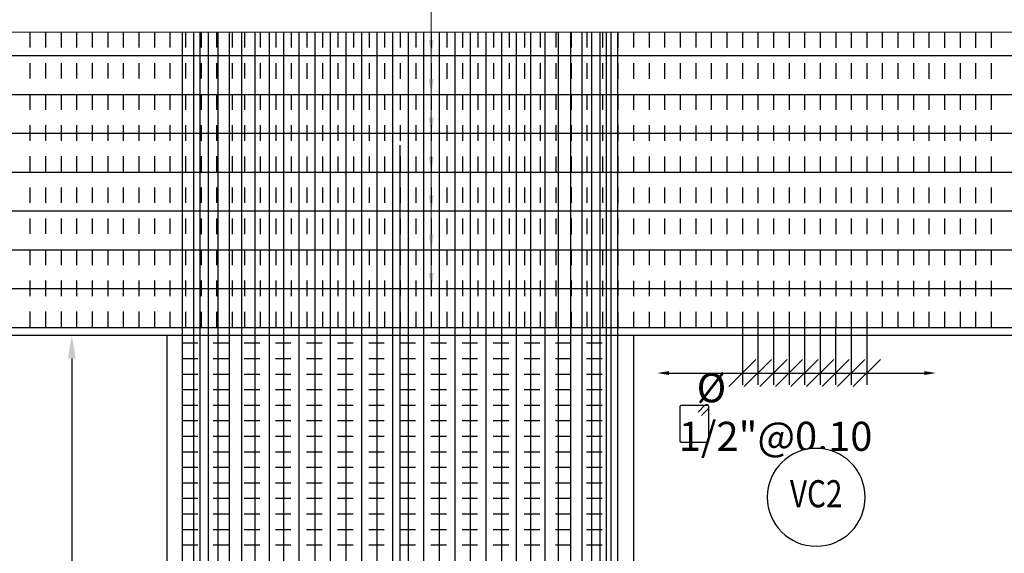
# Model space of a CAD drawing. Units: metres. Extents: x 0 to 545552, y 0 to 17328701.
# Drawn here: x 272732 to 272738, y 8664132 to 8664135 of the extents above; entities that cross this region are included whole.
import ezdxf
from ezdxf.enums import TextEntityAlignment as Align

# ---------------------------------------------------------------- set-up
doc = ezdxf.new("R2010")
doc.units = ezdxf.units.M
doc.set_wipeout_variables(frame=1)
doc.header["$PDMODE"] = 66
doc.linetypes.add('DASHDOT2', pattern=[0.5, 0.25, -0.125, 0, -0.125])
doc.linetypes.add('DASHED', pattern=[0.75, 0.5, -0.25])
doc.layers.get('0').update_dxf_attribs({"color": 251})
for name, color, linetype in [('01', 1, 'Continuous'), ('05_VIEW', 7, 'Continuous'), ('1gggg', 30, 'Continuous'), ('40GENE-011-DIM', 40, 'Continuous'), ('ACERO', 4, 'Continuous'), ('ARMADURA', 1, 'Continuous'), ('ESTRIBOS', 3, 'Continuous'), ('G-ACOTADO', 9, 'Continuous')]:
    doc.layers.add(name, color=color, linetype=linetype)
for name, color, linetype, lineweight in [('40GENE-006-SIMBOLOGIA', 2, 'Continuous', 30), ('40GENE-010-TITU', 6, 'Continuous', 30), ('40GENE-102-DIMENSION', 40, 'Continuous', 30)]:
    doc.layers.add(name, color=color, linetype=linetype, lineweight=lineweight)
doc.styles.add('ACOTACIÓN', font='romans.shx')
doc.styles.add('ROMANS', font='romans.shx')
doc.styles.add('ROMANS-SP', font='romans.shx', dxfattribs={"width": 0.75})
doc.dimstyles.new('Esc. 100--', dxfattribs={"dimscale": 0.1, "dimtxt": 1.5, "dimasz": 1, "dimexe": 1, "dimexo": 2, "dimgap": 0.75, "dimtad": 1, "dimzin": 1, "dimdsep": 46, "dimtxsty": 'ACOTACIÓN', "dimcen": 0.7, "dimclrd": 256, "dimclre": 256, "dimclrt": 7, "dimaunit": 1, "dimadec": 3, "dimazin": 0, "dimtfac": 1, "dimtmove": 2, "dimatfit": 3, "dimfxl": 2, "dimfxlon": 1, "dimtfill": 1, "dimlwd": 9, "dimlwe": 5, "dimarcsym": 0})
doc.dimstyles.new('SNC-LAVALIN', dxfattribs={"dimscale": 0, "dimtxt": 3, "dimasz": 3.5, "dimexe": 1.5, "dimexo": 0.05, "dimgap": 2, "dimtad": 1, "dimzin": 1, "dimdsep": 46, "dimtxsty": 'ROMANS', "dimcen": 0.09, "dimclrd": 256, "dimclre": 256, "dimclrt": 7, "dimadec": 0, "dimazin": 0, "dimtfac": 1, "dimtix": 1, "dimtofl": 0, "dimtmove": 2, "dimatfit": 3, "dimfxl": 1, "dimtfill": 1, "dimtolj": 1, "dimarcsym": 0})

# ---------------------------------------------------------------- blocks, each defined once
blk = doc.blocks.new('2PILAR')
at = {"layer": '01'}
for p, q in [((272236.7263, 8664536.3813), (272246.4263, 8664536.3813)), ((272240.0763, 8664536.3813), (272240.0763, 8664528.5133)), ((272243.0763, 8664536.3813), (272243.0763, 8664528.5133)), ((272243.7763, 8664536.3813), (272246.4263, 8664536.3813))]:
    blk.add_line(p, q, dxfattribs=at)
blk = doc.blocks.new('*D1507')
at = {"layer": '40GENE-102-DIMENSION', "lineweight": -2, "transparency": 16777216}
blk.add_line((272735.751, 8664132.749), (272737.3918, 8664132.749), dxfattribs=at)
at = {"layer": '40GENE-102-DIMENSION', "transparency": 16777216}
for points in [[(272735.751, 8664132.7615), (272735.751, 8664132.7365), (272735.676, 8664132.749)], [(272737.3918, 8664132.7615), (272737.3918, 8664132.7365), (272737.4668, 8664132.749)]]:
    blk.add_solid(points, dxfattribs=at)
at = {"layer": 'Defpoints', "color": 0, "transparency": 16777216}
for p in [(272737.4668, 8664133.4964), (272735.676, 8664133.0348), (272737.4668, 8664132.749)]:
    blk.add_point(p, dxfattribs=at)
blk = doc.blocks.new('_Oblique')
at = {"color": 0, "linetype": 'ByBlock', "lineweight": -2}
blk.add_line((-0.5, -0.5), (0.5, 0.5), dxfattribs=at)
blk = doc.blocks.new('*D1508')
at = {"layer": '40GENE-102-DIMENSION', "lineweight": -2, "transparency": 16777216}
for p, q in [((272736.4222, 8664133.0402), (272736.4222, 8664132.674)), ((272736.6222, 8664133.0402), (272736.6222, 8664132.674)), ((272736.4222, 8664132.749), (272736.6222, 8664132.749))]:
    blk.add_line(p, q, dxfattribs=at)
at = {"layer": 'Defpoints', "color": 0, "transparency": 16777216}
for p in [(272736.4222, 8664133.0427), (272736.6222, 8664133.0427), (272736.6222, 8664132.749)]:
    blk.add_point(p, dxfattribs=at)
at = {"layer": '40GENE-102-DIMENSION', "lineweight": -2, "transparency": 16777216, "xscale": 0.174999998685974, "yscale": 0.174999998685974, "zscale": 0.174999998685974, "rotation": 180}
blk.add_blockref('_Oblique', (272736.4222, 8664132.749), dxfattribs=at)
at = {"layer": '40GENE-102-DIMENSION', "lineweight": -2, "transparency": 16777216, "xscale": 0.174999998685974, "yscale": 0.174999998685974, "zscale": 0.174999998685974}
blk.add_blockref('_Oblique', (272736.6222, 8664132.749), dxfattribs=at)
blk = doc.blocks.new('*D1509')
at = {"layer": '40GENE-102-DIMENSION', "lineweight": -2, "transparency": 16777216}
for p, q in [((272736.7222, 8664133.0402), (272736.7222, 8664132.674)), ((272736.9222, 8664133.0456), (272736.9222, 8664132.674)), ((272736.7222, 8664132.749), (272736.9222, 8664132.749))]:
    blk.add_line(p, q, dxfattribs=at)
at = {"layer": 'Defpoints', "color": 0, "transparency": 16777216}
for p in [(272736.7222, 8664133.0427), (272736.9222, 8664133.0481, 0), (272736.9222, 8664132.749)]:
    blk.add_point(p, dxfattribs=at)
at = {"layer": '40GENE-102-DIMENSION', "lineweight": -2, "transparency": 16777216, "xscale": 0.174999998685974, "yscale": 0.174999998685974, "zscale": 0.174999998685974, "rotation": 180}
blk.add_blockref('_Oblique', (272736.7222, 8664132.749), dxfattribs=at)
at = {"layer": '40GENE-102-DIMENSION', "lineweight": -2, "transparency": 16777216, "xscale": 0.174999998685974, "yscale": 0.174999998685974, "zscale": 0.174999998685974}
blk.add_blockref('_Oblique', (272736.9222, 8664132.749), dxfattribs=at)
blk = doc.blocks.new('*D1510')
at = {"layer": '40GENE-102-DIMENSION', "lineweight": -2, "transparency": 16777216}
for p, q in [((272736.3222, 8664133.0402), (272736.3222, 8664132.674)), ((272736.5222, 8664133.0402), (272736.5222, 8664132.674)), ((272736.3222, 8664132.749), (272736.5222, 8664132.749))]:
    blk.add_line(p, q, dxfattribs=at)
at = {"layer": 'Defpoints', "color": 0, "transparency": 16777216}
for p in [(272736.3222, 8664133.0427), (272736.5222, 8664133.0427), (272736.5222, 8664132.749)]:
    blk.add_point(p, dxfattribs=at)
at = {"layer": '40GENE-102-DIMENSION', "lineweight": -2, "transparency": 16777216, "xscale": 0.174999998685974, "yscale": 0.174999998685974, "zscale": 0.174999998685974, "rotation": 180}
blk.add_blockref('_Oblique', (272736.3222, 8664132.749), dxfattribs=at)
at = {"layer": '40GENE-102-DIMENSION', "lineweight": -2, "transparency": 16777216, "xscale": 0.174999998685974, "yscale": 0.174999998685974, "zscale": 0.174999998685974}
blk.add_blockref('_Oblique', (272736.5222, 8664132.749), dxfattribs=at)
blk = doc.blocks.new('*D1511')
at = {"layer": '40GENE-102-DIMENSION', "lineweight": -2, "transparency": 16777216}
for p, q in [((272736.2222, 8664133.0402), (272736.2222, 8664132.674)), ((272736.4222, 8664133.0402), (272736.4222, 8664132.674)), ((272736.2222, 8664132.749), (272736.4222, 8664132.749))]:
    blk.add_line(p, q, dxfattribs=at)
at = {"layer": 'Defpoints', "color": 0, "transparency": 16777216}
for p in [(272736.2222, 8664133.0427), (272736.4222, 8664133.0427), (272736.4222, 8664132.749)]:
    blk.add_point(p, dxfattribs=at)
at = {"layer": '40GENE-102-DIMENSION', "lineweight": -2, "transparency": 16777216, "xscale": 0.174999998685974, "yscale": 0.174999998685974, "zscale": 0.174999998685974, "rotation": 180}
blk.add_blockref('_Oblique', (272736.2222, 8664132.749), dxfattribs=at)
at = {"layer": '40GENE-102-DIMENSION', "lineweight": -2, "transparency": 16777216, "xscale": 0.174999998685974, "yscale": 0.174999998685974, "zscale": 0.174999998685974}
blk.add_blockref('_Oblique', (272736.4222, 8664132.749), dxfattribs=at)
blk = doc.blocks.new('*D1512')
at = {"layer": '40GENE-102-DIMENSION', "lineweight": -2, "transparency": 16777216}
for p, q in [((272736.8222, 8664133.0456), (272736.8222, 8664132.674)), ((272737.0222, 8664133.0402), (272737.0222, 8664132.674)), ((272736.8222, 8664132.749), (272737.0222, 8664132.749))]:
    blk.add_line(p, q, dxfattribs=at)
at = {"layer": 'Defpoints', "color": 0, "transparency": 16777216}
for p in [(272736.8222, 8664133.0481, 0), (272737.0222, 8664133.0427, 0), (272737.0222, 8664132.749)]:
    blk.add_point(p, dxfattribs=at)
at = {"layer": '40GENE-102-DIMENSION', "lineweight": -2, "transparency": 16777216, "xscale": 0.174999998685974, "yscale": 0.174999998685974, "zscale": 0.174999998685974, "rotation": 180}
blk.add_blockref('_Oblique', (272736.8222, 8664132.749), dxfattribs=at)
at = {"layer": '40GENE-102-DIMENSION', "lineweight": -2, "transparency": 16777216, "xscale": 0.174999998685974, "yscale": 0.174999998685974, "zscale": 0.174999998685974}
blk.add_blockref('_Oblique', (272737.0222, 8664132.749), dxfattribs=at)
blk = doc.blocks.new('EJE_01')
blk.add_wipeout([(0, 15), (0.7, 14.97), (1.17, 14.92), (1.77, 14.82), (2.31, 14.7), (2.85, 14.54), (3.37, 14.35), (3.95, 14.09), (4.44, 13.83), (4.78, 13.62), (5.01, 13.48), (5.38, 13.21), (5.82, 12.87), (6.13, 12.59), (6.45, 12.28), (6.74, 11.96), (7.06, 11.59), (7.27, 11.31), (7.49, 10.99), (7.64, 10.76), (7.82, 10.45), (7.94, 10.23), (8.09, 9.95), (8.21, 9.69), (8.35, 9.36), (8.45, 9.1), (8.56, 8.77), (8.69, 8.33), (8.8, 7.91), (8.88, 7.48), (8.93, 7.13), (8.98, 6.65), (9, 6), (8.99, 5.62), (8.95, 5.02), (8.88, 4.52), (8.77, 4), (8.68, 3.64), (8.54, 3.17), (8.35, 2.65), (8.15, 2.19), (7.92, 1.73), (7.68, 1.31), (7.38, 0.85), (7.02, 0.37), (6.81, 0.12), (6.49, -0.23), (6.09, -0.62), (5.71, -0.96), (5.55, -1.08), (5.3, -1.28), (5.07, -1.43), (4.75, -1.65), (4.38, -1.86), (4.03, -2.05), (3.7, -2.2), (3.29, -2.38), (2.86, -2.53), (2.52, -2.64), (2, -2.78), (1.43, -2.88), (1, -2.94), (0.57, -2.98), (0, -3), (-0.19, -3), (-0.6, -2.98), (-0.91, -2.95), (-1.27, -2.91), (-1.69, -2.84), (-2.01, -2.77), (-2.43, -2.67), (-2.9, -2.52), (-3.13, -2.44), (-3.54, -2.27), (-4.01, -2.06), (-4.35, -1.88), (-4.65, -1.71), (-5.05, -1.45), (-5.3, -1.28), (-5.58, -1.06), (-5.89, -0.81), (-6.23, -0.5), (-6.55, -0.17), (-6.79, 0.09), (-7.03, 0.38), (-7.36, 0.82), (-7.64, 1.24), (-7.84, 1.58), (-8.1, 2.09), (-8.3, 2.52), (-8.45, 2.9), (-8.58, 3.27), (-8.67, 3.6), (-8.78, 4.02), (-8.88, 4.53), (-8.93, 4.87), (-8.96, 5.19), (-8.99, 5.56), (-9, 5.81), (-9, 6), (-9, 6.25), (-8.99, 6.49), (-8.97, 6.75), (-8.94, 7.06), (-8.89, 7.38), (-8.81, 7.82), (-8.65, 8.48), (-8.5, 8.96), (-8.28, 9.54), (-8.03, 10.07), (-7.79, 10.5), (-7.53, 10.92), (-7.24, 11.34), (-6.68, 12.03), (-6.41, 12.32), (-5.9, 12.8), (-5.56, 13.08), (-5, 13.48), (-4.61, 13.73), (-3.99, 14.07), (-3.53, 14.28), (-3.13, 14.44), (-2.58, 14.62), (-2.16, 14.74), (-1.5, 14.87), (-1.15, 14.93), (-0.87, 14.96), (-0.55, 14.98), (-0.33, 14.99)])
at = {"layer": '40GENE-006-SIMBOLOGIA'}
blk.add_circle((0, 6), 9, dxfattribs=at)
at = {"layer": '40GENE-010-TITU', "style": 'ROMANS', "width": 0.8}
blk.add_attdef('COL', text='', height=5, dxfattribs=at).set_placement((0, 6), align=Align.MIDDLE)
blk = doc.blocks.new('*D1513')
at = {"layer": '40GENE-102-DIMENSION', "lineweight": -2, "transparency": 16777216}
blk.add_line((272735.751, 8664132.749), (272737.3918, 8664132.749), dxfattribs=at)
at = {"layer": '40GENE-102-DIMENSION', "transparency": 16777216}
for points in [[(272735.751, 8664132.7615), (272735.751, 8664132.7365), (272735.676, 8664132.749)], [(272737.3918, 8664132.7615), (272737.3918, 8664132.7365), (272737.4668, 8664132.749)]]:
    blk.add_solid(points, dxfattribs=at)
at = {"layer": 'Defpoints', "color": 0, "transparency": 16777216}
for p in [(272737.4668, 8664133.4964), (272735.676, 8664133.0348), (272737.4668, 8664132.749)]:
    blk.add_point(p, dxfattribs=at)
blk = doc.blocks.new('*D1514')
at = {"layer": '40GENE-102-DIMENSION', "lineweight": -2, "transparency": 16777216}
for p, q in [((272736.4222, 8664133.0402), (272736.4222, 8664132.674)), ((272736.6222, 8664133.0402), (272736.6222, 8664132.674)), ((272736.4222, 8664132.749), (272736.6222, 8664132.749))]:
    blk.add_line(p, q, dxfattribs=at)
at = {"layer": 'Defpoints', "color": 0, "transparency": 16777216}
for p in [(272736.4222, 8664133.0427), (272736.6222, 8664133.0427), (272736.6222, 8664132.749)]:
    blk.add_point(p, dxfattribs=at)
at = {"layer": '40GENE-102-DIMENSION', "lineweight": -2, "transparency": 16777216, "xscale": 0.174999998685974, "yscale": 0.174999998685974, "zscale": 0.174999998685974, "rotation": 180}
blk.add_blockref('_Oblique', (272736.4222, 8664132.749), dxfattribs=at)
at = {"layer": '40GENE-102-DIMENSION', "lineweight": -2, "transparency": 16777216, "xscale": 0.174999998685974, "yscale": 0.174999998685974, "zscale": 0.174999998685974}
blk.add_blockref('_Oblique', (272736.6222, 8664132.749), dxfattribs=at)
blk = doc.blocks.new('*D1515')
at = {"layer": '40GENE-102-DIMENSION', "lineweight": -2, "transparency": 16777216}
for p, q in [((272736.7222, 8664133.0402), (272736.7222, 8664132.674)), ((272736.9222, 8664133.0456), (272736.9222, 8664132.674)), ((272736.7222, 8664132.749), (272736.9222, 8664132.749))]:
    blk.add_line(p, q, dxfattribs=at)
at = {"layer": 'Defpoints', "color": 0, "transparency": 16777216}
for p in [(272736.7222, 8664133.0427), (272736.9222, 8664133.0481, 0), (272736.9222, 8664132.749)]:
    blk.add_point(p, dxfattribs=at)
at = {"layer": '40GENE-102-DIMENSION', "lineweight": -2, "transparency": 16777216, "xscale": 0.174999998685974, "yscale": 0.174999998685974, "zscale": 0.174999998685974, "rotation": 180}
blk.add_blockref('_Oblique', (272736.7222, 8664132.749), dxfattribs=at)
at = {"layer": '40GENE-102-DIMENSION', "lineweight": -2, "transparency": 16777216, "xscale": 0.174999998685974, "yscale": 0.174999998685974, "zscale": 0.174999998685974}
blk.add_blockref('_Oblique', (272736.9222, 8664132.749), dxfattribs=at)
blk = doc.blocks.new('*D1516')
at = {"layer": '40GENE-102-DIMENSION', "lineweight": -2, "transparency": 16777216}
for p, q in [((272736.3222, 8664133.0402), (272736.3222, 8664132.674)), ((272736.5222, 8664133.0402), (272736.5222, 8664132.674)), ((272736.3222, 8664132.749), (272736.5222, 8664132.749))]:
    blk.add_line(p, q, dxfattribs=at)
at = {"layer": 'Defpoints', "color": 0, "transparency": 16777216}
for p in [(272736.3222, 8664133.0427), (272736.5222, 8664133.0427), (272736.5222, 8664132.749)]:
    blk.add_point(p, dxfattribs=at)
at = {"layer": '40GENE-102-DIMENSION', "lineweight": -2, "transparency": 16777216, "xscale": 0.174999998685974, "yscale": 0.174999998685974, "zscale": 0.174999998685974, "rotation": 180}
blk.add_blockref('_Oblique', (272736.3222, 8664132.749), dxfattribs=at)
at = {"layer": '40GENE-102-DIMENSION', "lineweight": -2, "transparency": 16777216, "xscale": 0.174999998685974, "yscale": 0.174999998685974, "zscale": 0.174999998685974}
blk.add_blockref('_Oblique', (272736.5222, 8664132.749), dxfattribs=at)
blk = doc.blocks.new('*D1517')
at = {"layer": '40GENE-102-DIMENSION', "lineweight": -2, "transparency": 16777216}
for p, q in [((272736.2222, 8664133.0402), (272736.2222, 8664132.674)), ((272736.4222, 8664133.0402), (272736.4222, 8664132.674)), ((272736.2222, 8664132.749), (272736.4222, 8664132.749))]:
    blk.add_line(p, q, dxfattribs=at)
at = {"layer": 'Defpoints', "color": 0, "transparency": 16777216}
for p in [(272736.2222, 8664133.0427), (272736.4222, 8664133.0427), (272736.4222, 8664132.749)]:
    blk.add_point(p, dxfattribs=at)
at = {"layer": '40GENE-102-DIMENSION', "lineweight": -2, "transparency": 16777216, "xscale": 0.174999998685974, "yscale": 0.174999998685974, "zscale": 0.174999998685974, "rotation": 180}
blk.add_blockref('_Oblique', (272736.2222, 8664132.749), dxfattribs=at)
at = {"layer": '40GENE-102-DIMENSION', "lineweight": -2, "transparency": 16777216, "xscale": 0.174999998685974, "yscale": 0.174999998685974, "zscale": 0.174999998685974}
blk.add_blockref('_Oblique', (272736.4222, 8664132.749), dxfattribs=at)
blk = doc.blocks.new('*D1518')
at = {"layer": '40GENE-102-DIMENSION', "lineweight": -2, "transparency": 16777216}
for p, q in [((272736.8222, 8664133.0456), (272736.8222, 8664132.674)), ((272737.0222, 8664133.0402), (272737.0222, 8664132.674)), ((272736.8222, 8664132.749), (272737.0222, 8664132.749))]:
    blk.add_line(p, q, dxfattribs=at)
at = {"layer": 'Defpoints', "color": 0, "transparency": 16777216}
for p in [(272736.8222, 8664133.0481, 0), (272737.0222, 8664133.0427, 0), (272737.0222, 8664132.749)]:
    blk.add_point(p, dxfattribs=at)
at = {"layer": '40GENE-102-DIMENSION', "lineweight": -2, "transparency": 16777216, "xscale": 0.174999998685974, "yscale": 0.174999998685974, "zscale": 0.174999998685974, "rotation": 180}
blk.add_blockref('_Oblique', (272736.8222, 8664132.749), dxfattribs=at)
at = {"layer": '40GENE-102-DIMENSION', "lineweight": -2, "transparency": 16777216, "xscale": 0.174999998685974, "yscale": 0.174999998685974, "zscale": 0.174999998685974}
blk.add_blockref('_Oblique', (272737.0222, 8664132.749), dxfattribs=at)
blk = doc.blocks.new('*D1519')
at = {"layer": '40GENE-102-DIMENSION', "lineweight": -2, "transparency": 16777216}
blk.add_line((272731.9107, 8664132.8427), (272731.9107, 8664125.2747), dxfattribs=at)
at = {"layer": '40GENE-102-DIMENSION', "transparency": 16777216}
for points in [[(272731.8857, 8664132.8427), (272731.9357, 8664132.8427), (272731.9107, 8664132.9927)], [(272731.8857, 8664125.2747), (272731.9357, 8664125.2747), (272731.9107, 8664125.1247)]]:
    blk.add_solid(points, dxfattribs=at)
at = {"layer": 'Defpoints', "color": 0, "transparency": 16777216}
for p in [(272732.5222, 8664132.9927, 0), (272731.9107, 8664125.1247), (272732.3399, 8664125.1247, 0)]:
    blk.add_point(p, dxfattribs=at)

msp = doc.modelspace()

# ---------------------------------------------------------------- linework, layer by layer
at = {"layer": '05_VIEW', "color": 1, "linetype": 'DASHDOT2', "lineweight": -3, "ltscale": 50}
msp.add_lwpolyline([(272734.022221, 8664121.716551), (272734.022221, 8664139.335656)], dxfattribs=at)
at = {"layer": 'ACERO', "color": 4}
for p, q in [((272726.647979, 8664134.793081), (272741.372029, 8664134.792385)), ((272726.647979, 8664134.793062), (272740.972029, 8664134.792385)), ((272726.647979, 8664134.793043), (272740.572029, 8664134.792385)), ((272726.647979, 8664134.793024), (272740.172029, 8664134.792385)), ((272726.647979, 8664134.543081), (272741.39262, 8664134.542384)), ((272726.647979, 8664134.293081), (272741.39268, 8664134.292384)), ((272726.672221, 8664134.04308), (272741.39274, 8664134.042384)), ((272727.26824, 8664133.793051), (272740.767564, 8664133.792414)), ((272727.905817, 8664133.543021), (272740.132478, 8664133.542444)), ((272728.543394, 8664133.292991), (272739.497392, 8664133.292474))]:
    msp.add_line(p, q, dxfattribs=at)
for points in [[(272726.647979, 8664134.343458), (272726.647979, 8664134.945068), (272741.371993, 8664134.942685), (272741.372124, 8664134.397948)], [(272732.619691, 8664134.944102), (272732.623453, 8664123.331134), (272732.123453, 8664123.331096)], [(272733.194887, 8664123.334779), (272732.694887, 8664123.334741), (272732.694887, 8664134.944089)], [(272733.236267, 8664123.334779), (272732.736267, 8664123.334741), (272732.736267, 8664134.944083)], [(272733.289052, 8664123.334779), (272732.789052, 8664123.334741), (272732.789052, 8664134.944074)], [(272733.352214, 8664123.334779), (272732.852214, 8664123.334741), (272732.852214, 8664134.944064)], [(272733.424525, 8664123.334779), (272732.924525, 8664123.334741), (272732.924525, 8664134.944052)], [(272733.504576, 8664123.334779), (272733.004576, 8664123.334741), (272733.004576, 8664134.944039)], [(272733.59081, 8664123.334779), (272733.09081, 8664123.334741), (272733.09081, 8664134.944025)], [(272733.681548, 8664123.334779), (272733.181548, 8664123.334741), (272733.181548, 8664134.944011)], [(272733.775024, 8664123.334779), (272733.275024, 8664123.334741), (272733.275024, 8664134.943995)], [(272733.87308, 8664123.334779), (272733.37308, 8664123.334741), (272733.37308, 8664134.94398)], [(272733.975138, 8664123.334779), (272733.475138, 8664123.334741), (272733.475138, 8664134.943963)], [(272734.075138, 8664123.334779), (272733.575138, 8664123.334741), (272733.575138, 8664134.943947)], [(272734.175138, 8664123.334779), (272733.675138, 8664123.334741), (272733.675138, 8664134.943931)], [(272734.275138, 8664123.334779), (272733.775138, 8664123.334741), (272733.775138, 8664134.943915)], [(272734.375138, 8664123.334779), (272733.875138, 8664123.334741), (272733.875138, 8664134.943898)], [(272734.475138, 8664123.334779), (272733.975138, 8664123.334741), (272733.975138, 8664134.943882)], [(272734.575138, 8664123.334779), (272734.075138, 8664123.334741), (272734.075138, 8664134.943866)], [(272734.675138, 8664123.334779), (272734.175138, 8664123.334741), (272734.175138, 8664134.94385)], [(272734.775138, 8664123.334779), (272734.275138, 8664123.334741), (272734.275138, 8664134.943834)], [(272734.875138, 8664123.334779), (272734.375138, 8664123.334741), (272734.375138, 8664134.943817)], [(272734.975138, 8664123.334779), (272734.475138, 8664123.334741), (272734.475138, 8664134.943801)], [(272735.075138, 8664123.334779), (272734.575138, 8664123.334741), (272734.575138, 8664134.943785)], [(272735.175023, 8664123.334779), (272734.675023, 8664123.334741), (272734.675023, 8664134.943769)], [(272735.270933, 8664123.334779), (272734.770933, 8664123.334741), (272734.770933, 8664134.943753)], [(272735.362894, 8664123.334779), (272734.862894, 8664123.334741), (272734.862894, 8664134.943738)], [(272735.453632, 8664123.334779), (272734.953632, 8664123.334741), (272734.953632, 8664134.943724)], [(272735.539866, 8664123.334779), (272735.039866, 8664123.334741), (272735.039866, 8664134.94371)], [(272735.619917, 8664123.334779), (272735.119917, 8664123.334741), (272735.119917, 8664134.943697)], [(272735.692227, 8664123.334779), (272735.192227, 8664123.334741), (272735.192227, 8664134.943685)], [(272735.75539, 8664123.334779), (272735.25539, 8664123.334741), (272735.25539, 8664134.943675)], [(272735.808175, 8664123.334779), (272735.308175, 8664123.334741), (272735.308175, 8664134.943666)], [(272735.849554, 8664123.334779), (272735.349554, 8664123.334741), (272735.349554, 8664134.94366)], [(272735.878724, 8664123.334779), (272735.378724, 8664123.334741), (272735.378724, 8664134.943655)], [(272735.922221, 8664123.334779), (272735.422221, 8664123.334741), (272735.422221, 8664134.943648)], [(272726.672221, 8664134.781876), (272726.672221, 8664134.026784), (272729.181674, 8664133.042685), (272738.862767, 8664133.042685), (272741.392741, 8664134.038483), (272741.392596, 8664134.646273)]]:
    msp.add_lwpolyline(points, dxfattribs=at)
at = {"layer": 'ACERO', "color": 4, "elevation": 0}
msp.add_lwpolyline([(272735.830936, 8664132.543314), (272735.997853, 8664132.543305, -0.41421356), (272736.005533, 8664132.535625), (272736.005521, 8664132.310345, -0.41421356), (272735.99784, 8664132.302665), (272735.830923, 8664132.302674, -0.41421356), (272735.823243, 8664132.310355), (272735.823256, 8664132.535635, -0.41421356)], format="xyb", close=True, dxfattribs=at)
msp.add_lwpolyline([(272735.830936, 8664132.543314), (272735.997853, 8664132.543305, -0.41421356), (272736.005533, 8664132.535625), (272736.005521, 8664132.310345, -0.41421356), (272735.99784, 8664132.302665), (272735.830923, 8664132.302674, -0.41421356), (272735.823243, 8664132.310355), (272735.823256, 8664132.535635, -0.41421356)], format="xyb", close=True, dxfattribs=at)
msp.add_lwpolyline([(272735.959859, 8664132.475997), (272736.003303, 8664132.519442, 1), (272735.981365, 8664132.541379), (272735.937921, 8664132.497934)], format="xyb", dxfattribs=at)
msp.add_lwpolyline([(272735.959859, 8664132.475997), (272736.003303, 8664132.519442, 1), (272735.981365, 8664132.541379), (272735.937921, 8664132.497934)], format="xyb", dxfattribs=at)
at = {"layer": 'ARMADURA'}
for p, q in [((272729.172221, 8664132.992685), (272738.872221, 8664132.992685)), ((272729.172221, 8664132.992685), (272738.872221, 8664132.992685)), ((272732.522221, 8664132.992685), (272732.522221, 8664125.124696)), ((272735.522221, 8664132.992685), (272735.522221, 8664125.124696)), ((272736.222221, 8664132.992685), (272738.872221, 8664132.992685)), ((272736.222221, 8664132.992685), (272738.872221, 8664132.992685))]:
    msp.add_line(p, q, dxfattribs=at)
at = {"layer": 'ESTRIBOS', "color": 3, "linetype": 'DASHED', "ltscale": 0.05}
for p, q in [((272731.64194, 8664134.94426), (272731.64194, 8664133.042685)), ((272731.74194, 8664134.944244), (272731.74194, 8664133.042685)), ((272731.84194, 8664134.944227), (272731.84194, 8664133.042685)), ((272731.94194, 8664134.944211), (272731.94194, 8664133.042685)), ((272732.04194, 8664134.944195), (272732.04194, 8664133.042685)), ((272732.14194, 8664134.944179), (272732.14194, 8664133.042685)), ((272732.24194, 8664134.944163), (272732.24194, 8664133.042685)), ((272732.34194, 8664134.944146), (272732.34194, 8664133.042685)), ((272732.44194, 8664134.94413), (272732.44194, 8664133.042685)), ((272732.54194, 8664134.944114), (272732.54194, 8664133.042685)), ((272732.64194, 8664134.944098), (272732.64194, 8664133.042685)), ((272732.74194, 8664134.944082), (272732.74194, 8664133.042685)), ((272732.84194, 8664134.944066), (272732.84194, 8664133.042685)), ((272732.94194, 8664134.944049), (272732.94194, 8664133.042685)), ((272733.022221, 8664134.944036), (272733.02221, 8664133.042685)), ((272733.122221, 8664134.94402), (272733.12221, 8664133.042685)), ((272733.222221, 8664134.944004), (272733.22221, 8664133.042685)), ((272733.322221, 8664134.943988), (272733.32221, 8664133.042685)), ((272733.422221, 8664134.943972), (272733.42221, 8664133.042685)), ((272733.522221, 8664134.943955), (272733.52221, 8664133.042685)), ((272733.622221, 8664134.943939), (272733.62221, 8664133.042685)), ((272733.722221, 8664134.943923), (272733.72221, 8664133.042685)), ((272733.822221, 8664134.943907), (272733.82221, 8664133.042685)), ((272733.922221, 8664134.943891), (272733.92221, 8664133.042685)), ((272734.022221, 8664134.943875), (272734.02221, 8664133.042685)), ((272734.122221, 8664134.943858), (272734.12221, 8664133.042685)), ((272734.222221, 8664134.943842), (272734.22221, 8664133.042685)), ((272734.322221, 8664134.943826), (272734.32221, 8664133.042685)), ((272734.422221, 8664134.94381), (272734.42221, 8664133.042685)), ((272734.522221, 8664134.943794), (272734.52221, 8664133.042685)), ((272734.622221, 8664134.943777), (272734.62221, 8664133.042685)), ((272734.722221, 8664134.943761), (272734.72221, 8664133.042685)), ((272734.822221, 8664134.943745), (272734.82221, 8664133.042685)), ((272734.922221, 8664134.943729), (272734.92221, 8664133.042685)), ((272735.022221, 8664134.943713), (272735.02221, 8664133.042685)), ((272735.122221, 8664134.943696), (272735.12221, 8664133.042685)), ((272735.222221, 8664134.94368), (272735.22221, 8664133.042685)), ((272735.322221, 8664134.943664), (272735.32221, 8664133.020053)), ((272735.422221, 8664134.943648), (272735.42221, 8664133.042275)), ((272735.522221, 8664134.943632), (272735.52221, 8664133.042685)), ((272735.622221, 8664134.943616), (272735.62221, 8664133.042685)), ((272735.722221, 8664134.943599), (272735.72221, 8664133.042685)), ((272735.822221, 8664134.943583), (272735.82221, 8664133.042685)), ((272735.922221, 8664134.943567), (272735.92221, 8664133.042685)), ((272736.022221, 8664134.943551), (272736.02221, 8664133.042685)), ((272736.122221, 8664134.943535), (272736.12221, 8664133.042685)), ((272736.222221, 8664134.943518), (272736.22221, 8664133.042685)), ((272736.322221, 8664134.943502), (272736.32221, 8664133.042685)), ((272736.422221, 8664134.943486), (272736.42221, 8664133.042685)), ((272736.522221, 8664134.94347), (272736.52221, 8664133.042685)), ((272736.622221, 8664134.943454), (272736.62221, 8664133.042685)), ((272736.722221, 8664134.943438), (272736.72221, 8664133.042685)), ((272736.822221, 8664134.943421), (272736.82221, 8664133.042685)), ((272736.922221, 8664134.943405), (272736.92221, 8664133.042685)), ((272737.022221, 8664134.943389), (272737.02221, 8664133.042685)), ((272737.122221, 8664134.943373), (272737.12221, 8664133.042685)), ((272737.222221, 8664134.943551), (272737.22221, 8664133.042685)), ((272737.322221, 8664134.943535), (272737.32221, 8664133.042685)), ((272737.422221, 8664134.943518), (272737.42221, 8664133.042685)), ((272737.522221, 8664134.943502), (272737.52221, 8664133.042685)), ((272737.622221, 8664134.943486), (272737.62221, 8664133.042685)), ((272737.722221, 8664134.94347), (272737.72221, 8664133.042685)), ((272737.822221, 8664134.943454), (272737.82221, 8664133.042685)), ((272732.620138, 8664132.942685), (272735.422221, 8664132.9427)), ((272732.620139, 8664132.842685), (272735.422221, 8664132.8427)), ((272732.620139, 8664132.742685), (272735.422221, 8664132.7427)), ((272732.62014, 8664132.642685), (272735.422221, 8664132.6427)), ((272732.62014, 8664132.542685), (272735.422221, 8664132.5427)), ((272732.620141, 8664132.442685), (272735.422221, 8664132.4427)), ((272732.620141, 8664132.342685), (272735.422221, 8664132.3427)), ((272732.620142, 8664132.242685), (272735.422221, 8664132.2427)), ((272732.620142, 8664132.142685), (272735.422221, 8664132.1427)), ((272732.620143, 8664132.042685), (272735.422221, 8664132.0427)), ((272732.620143, 8664131.942685), (272735.422221, 8664131.9427)), ((272732.620144, 8664131.842685), (272735.422221, 8664131.8427)), ((272732.620145, 8664131.742685), (272735.422221, 8664131.7427)), ((272732.620145, 8664131.642685), (272735.422221, 8664131.6427))]:
    msp.add_line(p, q, dxfattribs=at)

# ---------------------------------------------------------------- block references
at = {"layer": 'G-ACOTADO', "color": 6}
msp.add_blockref('2PILAR', (492.445923, -403.388594), dxfattribs=at)

# ---------------------------------------------------------------- texts
at = {"layer": '40GENE-102-DIMENSION', "color": 7, "insert": (272735.813697, 8664132.248202), "char_height": 0.1875, "attachment_point": 7, "rotation": 359.9969169, "style": 'ROMANS-SP'}
msp.add_mtext('\\A1;  %%C 1/2"@0.10', dxfattribs=at)

# ---------------------------------------------------------------- dimensions: what is measured, and where the dimension line sits
at = {"layer": '40GENE-102-DIMENSION'}
for base, p1, p2, override, picture, middle in [((272737.466846, 8664132.749041, 0.000006), (272735.676033, 8664133.034794, 0.000006), (272737.466846, 8664133.496426, 0.000006), {"dimscale": 0.05, "dimasz": 1.5, "dimlfac": -500.000004, "dimsah": 1, "dimse1": 1, "dimse2": 1, "dimsd1": 0}, '*D1507', (272736.57144, 8664132.749041, 0.000006)), ((272737.466846, 8664132.749041, 0.000006), (272735.676033, 8664133.034794, 0.000006), (272737.466846, 8664133.496426, 0.000006), {"dimscale": 0.05, "dimasz": 1.5, "dimlfac": -500.000004, "dimsah": 1, "dimse1": 1, "dimse2": 1, "dimsd1": 0}, '*D1513', (272736.57144, 8664132.749041, 0.000006)), ((272736.42221, 8664132.749041, 0.000006), (272736.22221, 8664133.042685, 0.000006), (272736.42221, 8664133.042685, 0.000006), {"dimscale": 0.05, "dimlfac": -500.000004, "dimblk1": 'Oblique', "dimblk2": 'Oblique', "dimsah": 1}, '*D1511', (272736.32221, 8664132.749041, 0.000006)), ((272736.42221, 8664132.749041, 0.000006), (272736.22221, 8664133.042685, 0.000006), (272736.42221, 8664133.042685, 0.000006), {"dimscale": 0.05, "dimlfac": -500.000004, "dimblk1": 'Oblique', "dimblk2": 'Oblique', "dimsah": 1}, '*D1517', (272736.32221, 8664132.749041, 0.000006)), ((272736.52221, 8664132.749041, 0.000006), (272736.32221, 8664133.042685, 0.000006), (272736.52221, 8664133.042685, 0.000006), {"dimscale": 0.05, "dimlfac": -500.000004, "dimblk1": 'Oblique', "dimblk2": 'Oblique', "dimsah": 1}, '*D1510', (272736.42221, 8664132.749041, 0.000006)), ((272736.52221, 8664132.749041, 0.000006), (272736.32221, 8664133.042685, 0.000006), (272736.52221, 8664133.042685, 0.000006), {"dimscale": 0.05, "dimlfac": -500.000004, "dimblk1": 'Oblique', "dimblk2": 'Oblique', "dimsah": 1}, '*D1516', (272736.42221, 8664132.749041, 0.000006)), ((272736.62221, 8664132.749041, 0.000006), (272736.42221, 8664133.042685, 0.000006), (272736.62221, 8664133.042685, 0.000006), {"dimscale": 0.05, "dimlfac": -500.000004, "dimblk1": 'Oblique', "dimblk2": 'Oblique', "dimsah": 1}, '*D1508', (272736.52221, 8664132.749041, 0.000006)), ((272736.62221, 8664132.749041, 0.000006), (272736.42221, 8664133.042685, 0.000006), (272736.62221, 8664133.042685, 0.000006), {"dimscale": 0.05, "dimlfac": -500.000004, "dimblk1": 'Oblique', "dimblk2": 'Oblique', "dimsah": 1}, '*D1514', (272736.52221, 8664132.749041, 0.000006)), ((272736.92221, 8664132.749041, 0.000006), (272736.72221, 8664133.042685, 0.000006), (272736.92221, 8664133.048092), {"dimscale": 0.05, "dimlfac": -500.000004, "dimblk1": 'Oblique', "dimblk2": 'Oblique', "dimsah": 1}, '*D1509', (272736.82221, 8664132.749041, 0.000006)), ((272736.92221, 8664132.749041, 0.000006), (272736.72221, 8664133.042685, 0.000006), (272736.92221, 8664133.048092), {"dimscale": 0.05, "dimlfac": -500.000004, "dimblk1": 'Oblique', "dimblk2": 'Oblique', "dimsah": 1}, '*D1515', (272736.82221, 8664132.749041, 0.000006)), ((272737.02221, 8664132.749041, 0.000006), (272736.82221, 8664133.048092), (272737.02221, 8664133.042685), {"dimscale": 0.05, "dimlfac": -500.000004, "dimblk1": 'Oblique', "dimblk2": 'Oblique', "dimsah": 1}, '*D1512', (272736.92221, 8664132.749041, 0.000006)), ((272737.02221, 8664132.749041, 0.000006), (272736.82221, 8664133.048092), (272737.02221, 8664133.042685), {"dimscale": 0.05, "dimlfac": -500.000004, "dimblk1": 'Oblique', "dimblk2": 'Oblique', "dimsah": 1}, '*D1518', (272736.92221, 8664132.749041, 0.000006))]:
    dim = msp.add_linear_dim(base=base, p1=p1, p2=p2, text=' ', dimstyle='SNC-LAVALIN', override=override, dxfattribs=at)
    dim.commit()
    dim.dimension.update_dxf_attribs({"geometry": picture, "text_midpoint": middle})
dim = msp.add_linear_dim(base=(272731.910663, 8664125.124696, 0.000003), p1=(272732.522221, 8664132.992685), p2=(272732.339918, 8664125.124696), angle=270, text=' ', dimstyle='SNC-LAVALIN', override={"dimscale": 0.05, "dimasz": 3, "dimlfac": -500.000004, "dimsah": 1, "dimse1": 1, "dimse2": 1}, dxfattribs=at)
dim.commit()
dim.dimension.update_dxf_attribs({"geometry": '*D1519', "text_midpoint": (272731.910663, 8664129.058691, 0.000003)})

# ---------------------------------------------------------------- leaders
at = {"layer": '40GENE-011-DIM', "color": 4}
for points in [[(272734.222212, 8664134.792704), (272734.222212, 8664136.006834), (272735.354795, 8664136.006834)], [(272734.222212, 8664134.542704), (272734.222212, 8664135.229672), (272734.222212, 8664135.94061)], [(272734.222212, 8664134.042723), (272734.222212, 8664134.72969), (272734.222212, 8664135.392455)], [(272734.222212, 8664133.792704), (272734.222212, 8664134.479672), (272734.222212, 8664135.142436)], [(272734.222212, 8664134.292561), (272734.222212, 8664134.979528), (272734.222213, 8664134.849505)], [(272734.222212, 8664133.542704), (272734.222212, 8664134.229672), (272734.222212, 8664134.892436)], [(272734.222212, 8664133.292704), (272734.222212, 8664133.979672), (272734.222212, 8664134.642436)]]:
    msp.add_leader(points, dimstyle='Esc. 100--', override={"dimgap": 0.75, "dimtad": 0}, dxfattribs=at)

# ---------------------------------------------------------------- next in the draw order: block references
at = {"layer": '1gggg'}
ref = msp.add_blockref('EJE_01', (272736.697057, 8664132.159268, -0.000006), dxfattribs=dict(at, xscale=-0.03500000000000001, yscale=0.035, zscale=0.035, rotation=179.9969169433113))
ref.add_attrib('COL', 'VC2', dxfattribs={"layer": '40GENE-010-TITU', "color": 7, "height": 0.175, "rotation": 359.9969169, "style": 'ROMANS', "width": 0.8}).set_placement((272736.697045, 8664131.949268, -0.000006), align=Align.MIDDLE)

# ---------------------------------------------------------------- next in the draw order: texts
at = {"layer": '40GENE-102-DIMENSION', "color": 7, "insert": (272735.813697, 8664132.248202), "char_height": 0.1875, "attachment_point": 7, "rotation": 359.9969169, "style": 'ROMANS-SP'}
msp.add_mtext('\\A1;  %%C 1/2"@0.10', dxfattribs=at)

# ---------------------------------------------------------------- next in the draw order: block references
at = {"layer": '1gggg'}
ref = msp.add_blockref('EJE_01', (272736.697057, 8664132.159268, -0.000006), dxfattribs=dict(at, xscale=-0.03500000000000001, yscale=0.035, zscale=0.035, rotation=179.9969169433113))
ref.add_attrib('COL', 'VC2', dxfattribs={"layer": '40GENE-010-TITU', "color": 7, "height": 0.175, "rotation": 359.9969169, "style": 'ROMANS', "width": 0.8}).set_placement((272736.697045, 8664131.949268, -0.000006), align=Align.MIDDLE)

doc.saveas('drawing.dxf')
